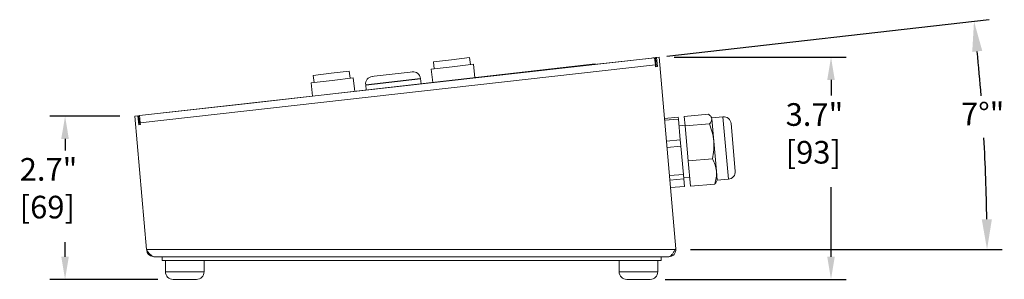
# Model space of a CAD drawing. Units: inches. Extents: x 1327 to 3917, y -8210 to -7853.
# Drawn here: x 1348 to 1364, y -7876 to -7872 of the extents above; entities that cross this region are included whole.
import ezdxf

# ---------------------------------------------------------------- set-up
doc = ezdxf.new("R2010")
doc.units = ezdxf.units.IN
doc.header["$LTSCALE"] = 120
doc.header["$MEASUREMENT"] = 0
doc.layers.get('0').update_dxf_attribs({"linetype": 'CONTINUOUS'})
doc.layers.get('DEFPOINTS').update_dxf_attribs({"color": 4, "linetype": 'CONTINUOUS'})
doc.layers.add('Dimension', color=1, linetype='CONTINUOUS')
doc.styles.add('ROMANS', font='romans.shx')
doc.dimstyles.new('DIM', dxfattribs={"dimtxt": 2, "dimasz": 2, "dimexe": 1.25, "dimexo": 2, "dimtad": 0, "dimtih": 1, "dimtoh": 1, "dimdec": 1, "dimdsep": 46, "dimtxsty": 'ROMANS', "dimcen": 2, "dimclrd": 1, "dimclre": 1, "dimclrt": 1, "dimadec": 0, "dimazin": 0, "dimtfac": 1, "dimtdec": 1, "dimtmove": 0, "dimatfit": 3, "dimfxl": 1, "dimarcsym": 0})

# ---------------------------------------------------------------- blocks, each defined once
blk = doc.blocks.new('*D5')
at = {"layer": 'DEFPOINTS', "color": 0, "transparency": 16777216}
for p in [(1349.741, -7873.703), (1348.586, -7876.405), (1350.37, -7876.405)]:
    blk.add_point(p, dxfattribs=at)
at = {"layer": 'Dimension', "color": 1, "lineweight": -2, "transparency": 16777216}
for p, q in [((1349.491, -7873.703), (1348.336, -7873.703)), ((1348.586, -7874.078), (1348.586, -7874.271)), ((1348.586, -7876.03), (1348.586, -7875.788)), ((1350.12, -7876.405), (1348.336, -7876.405))]:
    blk.add_line(p, q, dxfattribs=at)
at = {"layer": 'Dimension', "color": 1, "transparency": 16777216}
for points in [[(1348.523, -7874.078), (1348.648, -7874.078), (1348.586, -7873.703)], [(1348.523, -7876.03), (1348.648, -7876.03), (1348.586, -7876.405)]]:
    blk.add_solid(points, dxfattribs=at)
at = {"layer": 'Dimension', "color": 1, "transparency": 16777216, "insert": (1347.836, -7874.396), "char_height": 0.375, "attachment_point": 1, "style": 'ROMANS'}
blk.add_mtext('2.7"\\P [69]', dxfattribs=at)
blk = doc.blocks.new('*D6')
at = {"layer": 'DEFPOINTS', "color": 0, "transparency": 16777216}
for p in [(1358.405, -7872.727), (1358.258, -7876.405), (1361.247, -7876.405)]:
    blk.add_point(p, dxfattribs=at)
at = {"layer": 'Dimension', "color": 1, "lineweight": -2, "transparency": 16777216}
for p, q in [((1358.655, -7872.727), (1361.497, -7872.727)), ((1361.247, -7873.102), (1361.247, -7873.363)), ((1361.247, -7876.03), (1361.247, -7874.88)), ((1358.508, -7876.405), (1361.497, -7876.405))]:
    blk.add_line(p, q, dxfattribs=at)
at = {"layer": 'Dimension', "color": 1, "transparency": 16777216}
for points in [[(1361.184, -7873.102), (1361.309, -7873.102), (1361.247, -7872.727)], [(1361.184, -7876.03), (1361.309, -7876.03), (1361.247, -7876.405)]]:
    blk.add_solid(points, dxfattribs=at)
at = {"layer": 'Dimension', "color": 1, "transparency": 16777216, "insert": (1360.497, -7873.488), "char_height": 0.375, "attachment_point": 1, "style": 'ROMANS'}
blk.add_mtext('3.7"\\P [93]', dxfattribs=at)
blk = doc.blocks.new('*D9')
at = {"layer": 'DEFPOINTS', "color": 0, "transparency": 16777216}
for p in [(1357.375, -7872.843), (1358.283, -7872.74), (1363.802, -7874.649), (1349.934, -7875.91), (1358.672, -7875.91)]:
    blk.add_point(p, dxfattribs=at)
at = {"layer": 'Dimension', "color": 1, "lineweight": -2, "transparency": 16777216}
for p, q in [((1358.532, -7872.711), (1363.86, -7872.104)), ((1358.922, -7875.91), (1364.076, -7875.91))]:
    blk.add_line(p, q, dxfattribs=at)
for start, end in [(4.3751, 5.6415), (0.8585, 3.1768)]:
    blk.add_arc((1330.454, -7875.91), 33.372, start, end, dxfattribs=at)
at = {"layer": 'Dimension', "color": 1, "transparency": 16777216}
for points in [[(1363.581, -7872.639), (1363.747, -7872.621), (1363.611, -7872.133)], [(1363.906, -7875.41), (1363.739, -7875.411), (1363.826, -7875.91)]]:
    blk.add_solid(points, dxfattribs=at)
at = {"layer": 'Dimension', "color": 1, "transparency": 16777216, "insert": (1363.754, -7873.713), "char_height": 0.375, "attachment_point": 5, "style": 'ROMANS'}
blk.add_mtext('7°"', dxfattribs=at)

msp = doc.modelspace()

# ---------------------------------------------------------------- linework, layer by layer
at = {"color": 7, "linetype": 'Continuous', "lineweight": 15}
for p, q in [((1349.816, -7873.694), (1358.33, -7872.736)), ((1351.663, -7873.486), (1357.351, -7872.838)), ((1354.974, -7872.767), (1354.675, -7872.801)), ((1354.675, -7872.801), (1354.689, -7872.917)), ((1355.272, -7872.733), (1354.974, -7872.767)), ((1355.335, -7872.844), (1354.987, -7872.883)), ((1355.285, -7872.849), (1355.272, -7872.733)), ((1355.36, -7873.065), (1355.335, -7872.844)), ((1357.351, -7872.838), (1357.351, -7872.846)), ((1357.375, -7872.843), (1357.351, -7872.846)), ((1358.283, -7872.74), (1357.375, -7872.843)), ((1357.375, -7872.843), (1357.375, -7872.843)), ((1358.302, -7872.739), (1358.283, -7872.74)), ((1358.283, -7872.741), (1358.283, -7872.74)), ((1358.33, -7872.736), (1358.302, -7872.739)), ((1358.33, -7872.736), (1358.344, -7872.855)), ((1358.347, -7872.75), (1358.331, -7872.744)), ((1358.346, -7872.733), (1358.405, -7872.727)), ((1358.359, -7872.883), (1358.346, -7872.733)), ((1358.405, -7872.727), (1358.36, -7872.732)), ((1358.377, -7872.881), (1358.36, -7872.732)), ((1358.683, -7875.9), (1358.405, -7872.727)), ((1358.344, -7872.855), (1349.829, -7873.813)), ((1352.986, -7872.993), (1352.688, -7873.027)), ((1353.284, -7872.959), (1352.986, -7872.993)), ((1353.298, -7873.076), (1353.284, -7872.959)), ((1353.994, -7873.007), (1353.696, -7873.041)), ((1354.292, -7872.973), (1353.994, -7873.007)), ((1354.324, -7872.969), (1354.292, -7872.973)), ((1354.987, -7872.883), (1354.639, -7872.923)), ((1354.639, -7872.923), (1354.664, -7873.144)), ((1358.344, -7872.855), (1358.347, -7872.884)), ((1358.347, -7872.884), (1358.377, -7872.881)), ((1353, -7873.11), (1352.652, -7873.149)), ((1352.652, -7873.149), (1352.677, -7873.371)), ((1352.688, -7873.027), (1352.702, -7873.144)), ((1353.347, -7873.07), (1353, -7873.11)), ((1353.373, -7873.292), (1353.347, -7873.07)), ((1353.696, -7873.041), (1353.665, -7873.044)), ((1354.462, -7873.079), (1354.472, -7873.166)), ((1353.555, -7873.183), (1353.565, -7873.27)), ((1351.663, -7873.486), (1349.816, -7873.694)), ((1349.786, -7873.698), (1349.741, -7873.703)), ((1349.934, -7875.91), (1349.741, -7873.703)), ((1349.786, -7873.698), (1349.803, -7873.846)), ((1349.8, -7873.698), (1349.786, -7873.699)), ((1349.813, -7873.845), (1349.8, -7873.698)), ((1349.829, -7873.813), (1349.816, -7873.694)), ((1349.832, -7873.843), (1349.829, -7873.813)), ((1358.494, -7873.741), (1358.723, -7873.721)), ((1358.726, -7873.75), (1358.497, -7873.77)), ((1358.723, -7873.721), (1358.726, -7873.75)), ((1358.756, -7874.095), (1358.726, -7873.75)), ((1359.223, -7873.671), (1358.822, -7873.706)), ((1358.836, -7873.864), (1358.822, -7873.706)), ((1359.274, -7873.728), (1359.261, -7873.709)), ((1359.46, -7873.712), (1359.274, -7873.728)), ((1359.274, -7873.728), (1359.276, -7873.746)), ((1359.276, -7873.746), (1359.308, -7874.114)), ((1359.551, -7874.748), (1359.46, -7873.712)), ((1359.596, -7873.825), (1359.664, -7874.612)), ((1349.803, -7873.846), (1349.832, -7873.843)), ((1358.835, -7873.853), (1358.735, -7873.862)), ((1359.237, -7873.829), (1358.836, -7873.864)), ((1358.887, -7874.443), (1358.836, -7873.864)), ((1358.527, -7874.115), (1358.756, -7874.095)), ((1358.756, -7874.095), (1358.765, -7874.199)), ((1359.308, -7874.114), (1359.352, -7874.614)), ((1358.765, -7874.199), (1358.536, -7874.219)), ((1358.806, -7874.667), (1358.765, -7874.199)), ((1359.287, -7874.408), (1358.887, -7874.443)), ((1358.923, -7874.863), (1358.887, -7874.443)), ((1359.352, -7874.614), (1359.365, -7874.764)), ((1358.577, -7874.687), (1358.806, -7874.667)), ((1358.813, -7874.743), (1358.583, -7874.763)), ((1358.806, -7874.667), (1358.813, -7874.743)), ((1358.811, -7874.725), (1358.911, -7874.717)), ((1358.823, -7874.866), (1358.813, -7874.743)), ((1359.355, -7874.784), (1359.365, -7874.764)), ((1359.365, -7874.764), (1359.551, -7874.748)), ((1358.594, -7874.886), (1358.823, -7874.866)), ((1359.324, -7874.828), (1358.923, -7874.863)), ((1358.672, -7875.91), (1349.934, -7875.91)), ((1358.672, -7875.91), (1358.683, -7875.9)), ((1358.564, -7876.03), (1350.054, -7876.03)), ((1350.189, -7876.03), (1350.189, -7876.09)), ((1350.189, -7876.09), (1358.439, -7876.09)), ((1350.245, -7876.09), (1350.245, -7876.28)), ((1350.883, -7876.28), (1350.883, -7876.09)), ((1357.745, -7876.09), (1357.745, -7876.28)), ((1358.383, -7876.28), (1358.383, -7876.09)), ((1358.439, -7876.03), (1358.439, -7876.09)), ((1350.245, -7876.28), (1350.85, -7876.28)), ((1350.738, -7876.405), (1350.37, -7876.405)), ((1350.758, -7876.405), (1350.738, -7876.405)), ((1350.85, -7876.28), (1350.883, -7876.28)), ((1357.745, -7876.28), (1358.35, -7876.28)), ((1358.238, -7876.405), (1357.87, -7876.405)), ((1358.258, -7876.405), (1358.238, -7876.405)), ((1358.35, -7876.28), (1358.383, -7876.28))]:
    msp.add_line(p, q, dxfattribs=at)
at = {"linetype": 'Continuous'}
msp.add_line((1353.555, -7873.183), (1354.462, -7873.079), dxfattribs=at)
at = {"color": 7, "linetype": 'Continuous', "lineweight": 15, "flags": 128}
msp.add_lwpolyline([(1349.817, -7873.703), (1349.813, -7873.705), (1349.801, -7873.712)], dxfattribs=at)
at = {"color": 7, "linetype": 'Continuous', "lineweight": 15}
for centre, radius, start, end in [((1358.297, -7872.859), 0.0598, 5, 44.3542), ((1354.338, -7873.093), 0.125, 6.5, 96.5), ((1353.679, -7873.169), 0.125, 96.5, 186.5), ((1349.87, -7873.81), 0.0598, 140.0025, 185), ((1359.171, -7873.747), 0.105, 308.6685, 0.5628), ((1359.471, -7873.836), 0.125, 5, 95), ((1358.316, -7874.212), 0.997, 5.6056, 22.5678), ((1358.289, -7874.189), 1.022, 347.6396, 4.1869), ((1358.822, -7874.654), 0.532, 340.8673, 4.3258), ((1359.54, -7874.623), 0.125, 275, 5), ((1350.117, -7875.846), 0.194, 199.2682, 250.9503), ((1350.048, -7875.914), 0.113, 183.4768, 264.5969), ((1358.564, -7875.91), 0.12, 270, 5), ((1350.37, -7876.28), 0.125, 180, 270), ((1350.758, -7876.28), 0.125, 270, 0), ((1357.87, -7876.28), 0.125, 180, 270), ((1358.258, -7876.28), 0.125, 270, 0)]:
    msp.add_arc(centre, radius, start, end, dxfattribs=at)
for points, knots in [([(1359.223, -7873.671), (1359.237, -7873.683), (1359.265, -7873.707), (1359.272, -7873.733), (1359.276, -7873.746)], [0, 0, 0, 0, 0.495458, 1, 1, 1, 1]), ([(1359.287, -7874.408), (1359.303, -7874.441), (1359.335, -7874.507), (1359.346, -7874.578), (1359.352, -7874.614)], [0, 0, 0, 0, 0.495458, 1, 1, 1, 1]), ([(1359.324, -7874.828), (1359.337, -7874.814), (1359.352, -7874.799), (1359.355, -7874.785), (1359.355, -7874.784)], [0, 0, 0, 0, 0.932706, 1, 1, 1, 1]), ([(1358.672, -7875.91), (1358.663, -7875.926), (1358.645, -7875.957), (1358.618, -7875.996), (1358.591, -7876.024), (1358.573, -7876.028), (1358.564, -7876.03)], [0, 0, 0, 0, 0.247751, 0.495684, 0.743617, 1, 1, 1, 1])]:
    msp.add_open_spline(points, degree=3, knots=knots, dxfattribs=at)

# ---------------------------------------------------------------- dimensions: what is measured, and where the dimension line sits
at = {"layer": 'Dimension'}
dim = msp.add_angular_dim_2l(base=(1363.80213982, -7874.64872848), line1=((1358.28318295, -7872.73968959), (1357.37544221, -7872.84311359)), line2=((1358.67157841, -7875.91039595), (1349.93378339, -7875.91039595)), dimstyle='DIM', override={"dimtxt": 0.375, "dimasz": 0.5, "dimexe": 0.25, "dimexo": 0.25, "dimgap": 0.125, "dimpost": '"\\X'}, dxfattribs=at)
dim.commit()
dim.dimension.update_dxf_attribs({"geometry": '*D9', "text_midpoint": (1363.75356137, -7873.71280129), "dimtype": 162})
for base, p1, p2, picture, middle in [((1361.247, -7876.405), (1358.405, -7872.727), (1358.258, -7876.405), '*D6', (1361.247, -7874.121)), ((1348.586, -7876.405), (1349.741, -7873.703), (1350.37, -7876.405), '*D5', (1348.586, -7875.029))]:
    dim = msp.add_linear_dim(base=base, p1=p1, p2=p2, angle=90, dimstyle='DIM', override={"dimtxt": 0.375, "dimasz": 0.375, "dimexe": 0.25, "dimexo": 0.25, "dimgap": 0.125, "dimpost": '"\\X'}, dxfattribs=at)
    dim.commit()
    dim.dimension.update_dxf_attribs({"geometry": picture, "text_midpoint": middle, "dimtype": 160})

doc.saveas('drawing.dxf')
